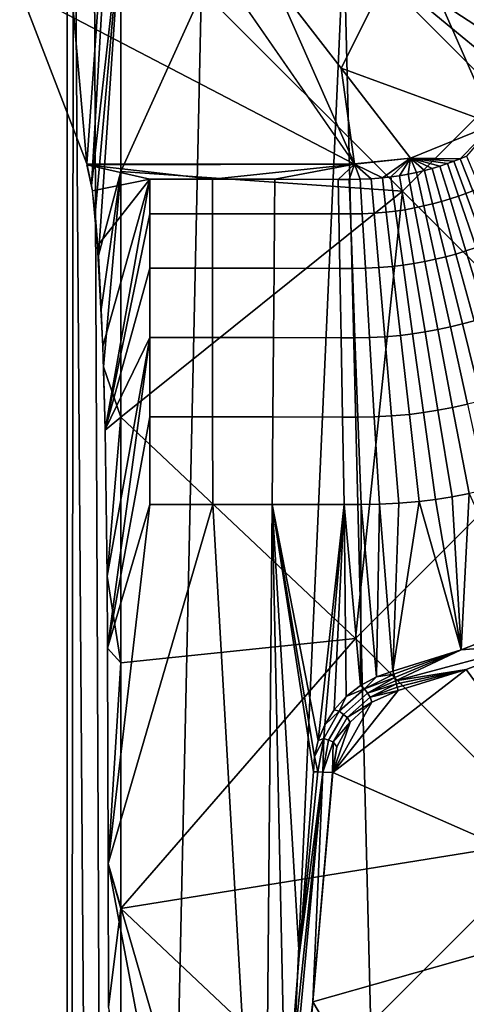
# Model space of a CAD drawing. Units: millimetres. Extents: x 0 to 148, y 0 to 75.
# Drawn here: x 1 to 3, y 66 to 72 of the extents above; entities that cross this region are included whole.
import ezdxf

# ---------------------------------------------------------------- set-up
doc = ezdxf.new("R2010")
doc.units = ezdxf.units.MM
doc.header["$MEASUREMENT"] = 0
doc.layers.add('DEFAULT', color=7, linetype='Continuous')

msp = doc.modelspace()

# ---------------------------------------------------------------- linework, layer by layer
at = {"layer": 'DEFAULT'}
for points in [[(0.6933, 71.9067, 7.0946), (1.0704, 70.9296, 14.2891), (0.7878, 74.1123, 8.9)], [(1.2595, 73.6407, 17.9), (0.7878, 74.1123, 8.9), (1.0704, 70.9296, 14.2891)], [(1.7355, 72.9649, 33.1157), (0.9599, 73.7405, 18.3157), (0.9599, 37.5, 18.3157)], [(0.9599, 73.7405, 18.3157), (0.9946, 73.7405, 18.1592), (0.9599, 37.5, 18.3157)], [(0.9599, 37.5, 18.3157), (0.9946, 73.7405, 18.1592), (1.2595, 37.5, 18)], [(0.9946, 73.7405, 18.1592), (1.105, 73.7405, 18.0429), (1.2595, 37.5, 18)], [(1.105, 73.7405, 18.0429), (1.2595, 73.7405, 18), (1.2595, 37.5, 18)], [(1.2595, 37.5, 18), (1.2595, 73.7405, 18), (73.9998, 73.7405, 18)], [(73.9998, 1.2595, 18), (1.2595, 37.5, 18), (73.9998, 73.7405, 18)], [(1.0704, 70.9296, 14.2891), (1.0961, 70.8081, 14.7784), (1.2595, 73.6407, 17.9)], [(1.2596, 72.2637, 17.9), (1.2595, 73.6407, 17.9), (1.0961, 70.8081, 14.7784)], [(1.7179, 71.8977, 17.9), (2.8393, 70.7764, 17.9), (4.2238, 72.1611, 17.9), (3.1024, 73.2824, 17.9)], [(2.5112, 72.1893, 47.9157), (1.7355, 72.9649, 33.1157), (0.9599, 37.5, 18.3157)], [(1.2162, 72.8839, -0.1), (2.57, 70.9285, 14.2889), (0.6933, 71.9067, 7.0946)], [(2.57, 70.9307, 14.2893), (1.2162, 72.8839, -0.1), (2.1159, 71.9571, 6.9071)], [(2.5112, 72.1893, 47.9157), (3.3748, 71.6252, 62.7222), (2.8107, 72.4888, 47.9157)], [(3.5864, 71.7132, 62.7157), (7.0517, 71.7132, 62.7157), (2.8107, 72.4888, 47.9157)], [(2.8107, 72.4888, 47.9157), (7.0517, 71.7132, 62.7157), (11.2666, 72.4629, 48.4116)], [(3.3748, 71.6252, 62.7222), (3.4699, 71.6894, 62.7206), (2.8107, 72.4888, 47.9157)], [(3.4699, 71.6894, 62.7206), (3.5864, 71.7132, 62.7157), (2.8107, 72.4888, 47.9157)], [(1.0961, 70.8081, 14.7784), (1.1158, 70.6507, 15.1555), (1.2596, 72.2637, 17.9)], [(1.1158, 70.6507, 15.1555), (1.1343, 70.4156, 15.5072), (1.2596, 72.2637, 17.9)], [(1.2596, 70.8868, 17.9), (1.2596, 72.2637, 17.9), (1.1343, 70.4156, 15.5072)], [(1.2596, 72.2637, 17.9), (1.2596, 70.8868, 17.9), (1.7179, 71.8977, 17.9)], [(3.2868, 40.9163, 62.7156), (2.5112, 72.1893, 47.9157), (0.9599, 37.5, 18.3157)], [(2.4954, 71.4664, 10.5494), (2.1159, 71.9571, 6.9071), (2.8788, 72.2323, 7.771)], [(2.8788, 72.2323, 7.771), (3.3532, 71.1517, 14.2896), (2.4954, 71.4664, 10.5494)], [(3.2868, 40.9163, 62.7156), (3.2868, 71.4136, 62.7157), (2.5112, 72.1893, 47.9157)], [(3.2868, 71.4136, 62.7157), (3.3106, 71.5301, 62.7206), (2.5112, 72.1893, 47.9157)], [(3.3106, 71.5301, 62.7206), (3.3748, 71.6252, 62.7222), (2.5112, 72.1893, 47.9157)], [(2.8788, 72.2323, 7.771), (3.3098, 71.8221, 11.1764), (3.3532, 71.1517, 14.2896)], [(2.8393, 70.7764, 17.9), (3.9607, 69.6551, 17.9), (5.3452, 71.0398, 17.9), (4.2238, 72.1611, 17.9)], [(2.57, 70.9285, 14.2889), (1.0704, 70.9296, 14.2891), (0.6933, 71.9067, 7.0946)], [(2.1159, 71.9571, 6.9071), (2.4954, 71.4664, 10.5494), (2.57, 70.9307, 14.2893)], [(2.8393, 70.7764, 17.9), (1.7179, 71.8977, 17.9), (1.2596, 70.8868, 17.9)], [(3.3532, 71.1517, 14.2896), (2.8852, 70.9621, 14.289), (2.4954, 71.4664, 10.5494)], [(2.4954, 71.4664, 10.5494), (2.8852, 70.9621, 14.289), (2.57, 70.9307, 14.2893)], [(2.8852, 70.9621, 14.289), (3.3532, 71.1517, 14.2896), (3.1631, 70.9587, 14.6595)], [(3.198, 70.9732, 14.6595), (3.1631, 70.9587, 14.6595), (3.3532, 71.1517, 14.2896)], [(3.2728, 70.7956, 15.1519), (3.2335, 70.7793, 15.1519), (3.1631, 70.9587, 14.6595), (3.198, 70.9732, 14.6595)], [(1.0704, 70.9242, 14.2882), (2.57, 70.9285, 14.2889), (1.7737, 70.8436, 14.6595)], [(1.1007, 70.7785, 14.8682), (1.0708, 70.9229, 14.2956), (1.0704, 70.9242, 14.2882)], [(1.7737, 70.8436, 14.6595), (1.4223, 70.8436, 14.6595), (1.0704, 70.9242, 14.2882)], [(1.4223, 70.8436, 14.6595), (1.1007, 70.7785, 14.8682), (1.0704, 70.9242, 14.2882)], [(2.1243, 70.8438, 14.6595), (1.7737, 70.8436, 14.6595), (2.57, 70.9285, 14.2889)], [(2.478, 70.8433, 14.6595), (2.1243, 70.8438, 14.6595), (2.57, 70.9285, 14.2889)], [(2.5398, 70.8432, 14.6595), (2.478, 70.8433, 14.6595), (2.57, 70.9285, 14.2889)], [(2.6019, 70.8439, 14.6595), (2.5398, 70.8432, 14.6595), (2.57, 70.9285, 14.2889)], [(2.57, 70.9285, 14.2889), (2.8852, 70.9621, 14.289), (2.7266, 70.8513, 14.6595)], [(2.7266, 70.8513, 14.6595), (2.6642, 70.8464, 14.6595), (2.57, 70.9285, 14.2889)], [(2.6642, 70.8464, 14.6595), (2.6019, 70.8439, 14.6595), (2.57, 70.9285, 14.2889)], [(2.7747, 70.8569, 14.6595), (2.7266, 70.8513, 14.6595), (2.8852, 70.9621, 14.289)], [(2.8226, 70.8639, 14.6595), (2.7747, 70.8569, 14.6595), (2.8852, 70.9621, 14.289)], [(2.8705, 70.8725, 14.6595), (2.8226, 70.8639, 14.6595), (2.8852, 70.9621, 14.289)], [(2.9182, 70.8825, 14.6595), (2.8705, 70.8725, 14.6595), (2.8852, 70.9621, 14.289)], [(3.0059, 70.9049, 14.6595), (2.9622, 70.893, 14.6595), (2.8852, 70.9621, 14.289)], [(2.9622, 70.893, 14.6595), (2.9182, 70.8825, 14.6595), (2.8852, 70.9621, 14.289)], [(3.0924, 70.9323, 14.6595), (3.0493, 70.9179, 14.6595), (2.8852, 70.9621, 14.289)], [(3.0493, 70.9179, 14.6595), (3.0059, 70.9049, 14.6595), (2.8852, 70.9621, 14.289)], [(3.1631, 70.9587, 14.6595), (3.1279, 70.9451, 14.6595), (2.8852, 70.9621, 14.289)], [(3.1279, 70.9451, 14.6595), (3.0924, 70.9323, 14.6595), (2.8852, 70.9621, 14.289)], [(3.1058, 70.7337, 15.1519), (3.0573, 70.7191, 15.1519), (3.0059, 70.9049, 14.6595), (3.0493, 70.9179, 14.6595)], [(3.1541, 70.7497, 15.1519), (3.1058, 70.7337, 15.1519), (3.0493, 70.9179, 14.6595), (3.0924, 70.9323, 14.6595)], [(3.194, 70.7641, 15.1519), (3.1541, 70.7497, 15.1519), (3.0924, 70.9323, 14.6595), (3.1279, 70.9451, 14.6595)], [(3.2335, 70.7793, 15.1519), (3.194, 70.7641, 15.1519), (3.1279, 70.9451, 14.6595), (3.1631, 70.9587, 14.6595)], [(1.1343, 70.4156, 15.5072), (1.1508, 70.1139, 15.8224), (1.2596, 70.8868, 17.9)], [(1.1508, 70.1139, 15.8224), (1.1634, 69.793, 16.0634), (1.2596, 70.8868, 17.9)], [(1.2597, 69.5099, 17.9), (1.2596, 70.8868, 17.9), (1.1634, 69.793, 16.0634)], [(1.2596, 70.8868, 17.9), (1.2597, 69.5099, 17.9), (2.8393, 70.7764, 17.9)], [(2.8011, 70.6654, 15.1519), (2.7485, 70.6592, 15.1519), (2.7266, 70.8513, 14.6595), (2.7747, 70.8569, 14.6595)], [(2.8539, 70.6733, 15.1519), (2.8011, 70.6654, 15.1519), (2.7747, 70.8569, 14.6595), (2.8226, 70.8639, 14.6595)], [(2.9067, 70.6828, 15.1519), (2.8539, 70.6733, 15.1519), (2.8226, 70.8639, 14.6595), (2.8705, 70.8725, 14.6595)], [(2.9596, 70.694, 15.1519), (2.9067, 70.6828, 15.1519), (2.8705, 70.8725, 14.6595), (2.9182, 70.8825, 14.6595)], [(3.0085, 70.7058, 15.1519), (2.9596, 70.694, 15.1519), (2.9182, 70.8825, 14.6595), (2.9622, 70.893, 14.6595)], [(3.0573, 70.7191, 15.1519), (3.0085, 70.7058, 15.1519), (2.9622, 70.893, 14.6595), (3.0059, 70.9049, 14.6595)], [(1.1303, 70.4709, 15.4322), (1.1007, 70.7785, 14.8682), (1.4223, 70.8436, 14.6595)], [(1.1592, 69.909, 15.9857), (1.1303, 70.4709, 15.4322), (1.4223, 70.8436, 14.6595)], [(1.1728, 69.4421, 16.2484), (1.1592, 69.909, 15.9857), (1.4223, 70.8436, 14.6595)], [(1.4223, 70.8436, 14.6595), (1.4223, 70.6504, 15.1519), (1.1728, 69.4421, 16.2484)], [(1.7739, 70.6505, 15.1519), (1.4223, 70.6504, 15.1519), (1.4223, 70.8436, 14.6595), (1.7737, 70.8436, 14.6595)], [(2.1226, 70.6506, 15.1519), (1.7739, 70.6505, 15.1519), (1.7737, 70.8436, 14.6595), (2.1243, 70.8438, 14.6595)], [(2.4817, 70.6502, 15.1519), (2.1226, 70.6506, 15.1519), (2.1243, 70.8438, 14.6595), (2.478, 70.8433, 14.6595)], [(2.547, 70.65, 15.1519), (2.4817, 70.6502, 15.1519), (2.478, 70.8433, 14.6595), (2.5398, 70.8432, 14.6595)], [(2.6133, 70.6508, 15.1519), (2.547, 70.65, 15.1519), (2.5398, 70.8432, 14.6595), (2.6019, 70.8439, 14.6595)], [(2.6806, 70.6536, 15.1519), (2.6133, 70.6508, 15.1519), (2.6019, 70.8439, 14.6595), (2.6642, 70.8464, 14.6595)], [(2.7485, 70.6592, 15.1519), (2.6806, 70.6536, 15.1519), (2.6642, 70.8464, 14.6595), (2.7266, 70.8513, 14.6595)], [(2.5761, 68.2704, 17.9), (2.8393, 70.7764, 17.9), (1.2597, 69.5099, 17.9)], [(2.5761, 68.2704, 17.9), (3.9607, 69.6551, 17.9), (2.8393, 70.7764, 17.9)], [(3.2518, 70.4607, 15.5886), (3.1953, 70.442, 15.5886), (3.1058, 70.7337, 15.1519), (3.1541, 70.7497, 15.1519)], [(3.2985, 70.4775, 15.5886), (3.2518, 70.4607, 15.5886), (3.1541, 70.7497, 15.1519), (3.194, 70.7641, 15.1519)], [(3.345, 70.4954, 15.5886), (3.2985, 70.4775, 15.5886), (3.194, 70.7641, 15.1519), (3.2335, 70.7793, 15.1519)], [(3.0251, 70.3956, 15.5886), (2.9641, 70.3825, 15.5886), (2.9067, 70.6828, 15.1519), (2.9596, 70.694, 15.1519)], [(3.0818, 70.4094, 15.5886), (3.0251, 70.3956, 15.5886), (2.9596, 70.694, 15.1519), (3.0085, 70.7058, 15.1519)], [(3.1386, 70.4249, 15.5886), (3.0818, 70.4094, 15.5886), (3.0085, 70.7058, 15.1519), (3.0573, 70.7191, 15.1519)], [(3.1953, 70.442, 15.5886), (3.1386, 70.4249, 15.5886), (3.0573, 70.7191, 15.1519), (3.1058, 70.7337, 15.1519)], [(1.4223, 70.6504, 15.1519), (1.4224, 70.3447, 15.5886), (1.1728, 69.4421, 16.2484)], [(1.7742, 70.3447, 15.5886), (1.4224, 70.3447, 15.5886), (1.4223, 70.6504, 15.1519), (1.7739, 70.6505, 15.1519)], [(2.12, 70.3449, 15.5886), (1.7742, 70.3447, 15.5886), (1.7739, 70.6505, 15.1519), (2.1226, 70.6506, 15.1519)], [(2.4876, 70.3444, 15.5886), (2.12, 70.3449, 15.5886), (2.1226, 70.6506, 15.1519), (2.4817, 70.6502, 15.1519)], [(2.5583, 70.3442, 15.5886), (2.4876, 70.3444, 15.5886), (2.4817, 70.6502, 15.1519), (2.547, 70.65, 15.1519)], [(2.6315, 70.3452, 15.5886), (2.5583, 70.3442, 15.5886), (2.547, 70.65, 15.1519), (2.6133, 70.6508, 15.1519)], [(2.7066, 70.3485, 15.5886), (2.6315, 70.3452, 15.5886), (2.6133, 70.6508, 15.1519), (2.6806, 70.6536, 15.1519)], [(2.7833, 70.355, 15.5886), (2.7066, 70.3485, 15.5886), (2.6806, 70.6536, 15.1519), (2.7485, 70.6592, 15.1519)], [(2.843, 70.3622, 15.5886), (2.7833, 70.355, 15.5886), (2.7485, 70.6592, 15.1519), (2.8011, 70.6654, 15.1519)], [(2.9033, 70.3714, 15.5886), (2.843, 70.3622, 15.5886), (2.8011, 70.6654, 15.1519), (2.8539, 70.6733, 15.1519)], [(2.9641, 70.3825, 15.5886), (2.9033, 70.3714, 15.5886), (2.8539, 70.6733, 15.1519), (2.9067, 70.6828, 15.1519)], [(3.2419, 70.0512, 15.9509), (3.175, 70.0329, 15.9509), (3.0818, 70.4094, 15.5886), (3.1386, 70.4249, 15.5886)], [(3.3089, 70.0714, 15.9509), (3.2419, 70.0512, 15.9509), (3.1386, 70.4249, 15.5886), (3.1953, 70.442, 15.5886)], [(3.3758, 70.0936, 15.9509), (3.3089, 70.0714, 15.9509), (3.1953, 70.442, 15.5886), (3.2518, 70.4607, 15.5886)], [(2.8962, 69.9771, 15.9509), (2.8274, 69.9685, 15.9509), (2.7833, 70.355, 15.5886), (2.843, 70.3622, 15.5886)], [(2.9662, 69.9879, 15.9509), (2.8962, 69.9771, 15.9509), (2.843, 70.3622, 15.5886), (2.9033, 70.3714, 15.5886)], [(3.0369, 70.0011, 15.9509), (2.9662, 69.9879, 15.9509), (2.9033, 70.3714, 15.5886), (2.9641, 70.3825, 15.5886)], [(3.1084, 70.0166, 15.9509), (3.0369, 70.0011, 15.9509), (2.9641, 70.3825, 15.5886), (3.0251, 70.3956, 15.5886)], [(3.175, 70.0329, 15.9509), (3.1084, 70.0166, 15.9509), (3.0251, 70.3956, 15.5886), (3.0818, 70.4094, 15.5886)], [(1.4224, 70.3447, 15.5886), (1.4226, 69.9562, 15.9509), (1.1728, 69.4421, 16.2484)], [(1.7746, 69.9562, 15.9509), (1.4226, 69.9562, 15.9509), (1.4224, 70.3447, 15.5886), (1.7742, 70.3447, 15.5886)], [(2.1167, 69.9564, 15.9509), (1.7746, 69.9562, 15.9509), (1.7742, 70.3447, 15.5886), (2.12, 70.3449, 15.5886)], [(2.495, 69.9559, 15.9509), (2.1167, 69.9564, 15.9509), (2.12, 70.3449, 15.5886), (2.4876, 70.3444, 15.5886)], [(2.5727, 69.9558, 15.9509), (2.495, 69.9559, 15.9509), (2.4876, 70.3444, 15.5886), (2.5583, 70.3442, 15.5886)], [(2.6546, 69.9569, 15.9509), (2.5727, 69.9558, 15.9509), (2.5583, 70.3442, 15.5886), (2.6315, 70.3452, 15.5886)], [(2.7397, 69.9608, 15.9509), (2.6546, 69.9569, 15.9509), (2.6315, 70.3452, 15.5886), (2.7066, 70.3485, 15.5886)], [(2.8274, 69.9685, 15.9509), (2.7397, 69.9608, 15.9509), (2.7066, 70.3485, 15.5886), (2.7833, 70.355, 15.5886)], [(3.2817, 69.6018, 16.2177), (3.2037, 69.5826, 16.2177), (3.1084, 70.0166, 15.9509), (3.175, 70.0329, 15.9509)], [(3.3601, 69.6233, 16.2177), (3.2817, 69.6018, 16.2177), (3.175, 70.0329, 15.9509), (3.2419, 70.0512, 15.9509)], [(2.9572, 69.5361, 16.2177), (2.8779, 69.526, 16.2177), (2.8274, 69.9685, 15.9509), (2.8962, 69.9771, 15.9509)], [(3.0381, 69.5489, 16.2177), (2.9572, 69.5361, 16.2177), (2.8962, 69.9771, 15.9509), (2.9662, 69.9879, 15.9509)], [(3.1204, 69.5644, 16.2177), (3.0381, 69.5489, 16.2177), (2.9662, 69.9879, 15.9509), (3.0369, 70.0011, 15.9509)], [(3.2037, 69.5826, 16.2177), (3.1204, 69.5644, 16.2177), (3.0369, 70.0011, 15.9509), (3.1084, 70.0166, 15.9509)], [(1.1836, 68.6189, 16.4511), (1.1728, 69.4421, 16.2484), (1.4226, 69.9562, 15.9509)], [(1.1849, 68.2165, 16.4791), (1.1836, 68.6189, 16.4511), (1.4226, 69.9562, 15.9509)], [(1.4226, 69.9562, 15.9509), (1.4227, 69.5114, 16.2177), (1.1849, 68.2165, 16.4791)], [(1.775, 69.5114, 16.2177), (1.4227, 69.5114, 16.2177), (1.4226, 69.9562, 15.9509), (1.7746, 69.9562, 15.9509)], [(2.113, 69.5117, 16.2177), (1.775, 69.5114, 16.2177), (1.7746, 69.9562, 15.9509), (2.1167, 69.9564, 15.9509)], [(2.5036, 69.5111, 16.2177), (2.113, 69.5117, 16.2177), (2.1167, 69.9564, 15.9509), (2.495, 69.9559, 15.9509)], [(2.5893, 69.511, 16.2177), (2.5036, 69.5111, 16.2177), (2.495, 69.9559, 15.9509), (2.5727, 69.9558, 15.9509)], [(2.681, 69.5124, 16.2177), (2.5893, 69.511, 16.2177), (2.5727, 69.9558, 15.9509), (2.6546, 69.9569, 15.9509)], [(2.7775, 69.517, 16.2177), (2.681, 69.5124, 16.2177), (2.6546, 69.9569, 15.9509), (2.7397, 69.9608, 15.9509)], [(2.8779, 69.526, 16.2177), (2.7775, 69.517, 16.2177), (2.7397, 69.9608, 15.9509), (2.8274, 69.9685, 15.9509)], [(1.1634, 69.793, 16.0634), (1.1731, 69.4368, 16.2485), (1.2597, 69.5099, 17.9)], [(2.5761, 68.2704, 17.9), (3.6976, 67.1491, 17.9), (5.0821, 68.5338, 17.9), (3.9607, 69.6551, 17.9)], [(3.0244, 69.0499, 16.3858), (2.9335, 69.0381, 16.3858), (2.8779, 69.526, 16.2177), (2.9572, 69.5361, 16.2177)], [(3.1174, 69.0648, 16.3858), (3.0244, 69.0499, 16.3858), (2.9572, 69.5361, 16.2177), (3.0381, 69.5489, 16.2177)], [(3.2123, 69.0828, 16.3858), (3.1174, 69.0648, 16.3858), (3.0381, 69.5489, 16.2177), (3.1204, 69.5644, 16.2177)], [(3.3088, 69.104, 16.3858), (3.2123, 69.0828, 16.3858), (3.1204, 69.5644, 16.2177), (3.2037, 69.5826, 16.2177)], [(1.1731, 69.4368, 16.2485), (1.1836, 68.6189, 16.4511), (1.2597, 69.5099, 17.9)], [(1.2598, 68.1329, 17.9), (1.2597, 69.5099, 17.9), (1.1836, 68.6189, 16.4511)], [(1.4227, 69.5114, 16.2177), (1.4229, 69.021, 16.3858), (1.1849, 68.2165, 16.4791)], [(1.2597, 69.5099, 17.9), (1.2598, 68.1329, 17.9), (2.5761, 68.2704, 17.9)], [(1.7755, 69.021, 16.3858), (1.4229, 69.021, 16.3858), (1.4227, 69.5114, 16.2177), (1.775, 69.5114, 16.2177)], [(2.1088, 69.0213, 16.3858), (1.7755, 69.021, 16.3858), (1.775, 69.5114, 16.2177), (2.113, 69.5117, 16.2177)], [(2.513, 69.0206, 16.3858), (2.1088, 69.0213, 16.3858), (2.113, 69.5117, 16.2177), (2.5036, 69.5111, 16.2177)], [(2.6075, 69.0205, 16.3858), (2.513, 69.0206, 16.3858), (2.5036, 69.5111, 16.2177), (2.5893, 69.511, 16.2177)], [(2.7101, 69.0222, 16.3858), (2.6075, 69.0205, 16.3858), (2.5893, 69.511, 16.2177), (2.681, 69.5124, 16.2177)], [(2.8193, 69.0276, 16.3858), (2.7101, 69.0222, 16.3858), (2.681, 69.5124, 16.2177), (2.7775, 69.517, 16.2177)], [(2.9335, 69.0381, 16.3858), (2.8193, 69.0276, 16.3858), (2.7775, 69.517, 16.2177), (2.8779, 69.526, 16.2177)], [(3.169, 68.2072, 16.4766), (2.7858, 68.0875, 16.4844), (2.9335, 69.0381, 16.3858)], [(2.8193, 69.0276, 16.3858), (2.9335, 69.0381, 16.3858), (2.7858, 68.0875, 16.4844)], [(2.9335, 69.0381, 16.3858), (3.0244, 69.0499, 16.3858), (3.169, 68.2072, 16.4766)], [(3.0244, 69.0499, 16.3858), (3.1174, 69.0648, 16.3858), (3.169, 68.2072, 16.4766)], [(3.1174, 69.0648, 16.3858), (3.2123, 69.0828, 16.3858), (3.169, 68.2072, 16.4766)], [(3.5464, 68.354, 16.4697), (3.169, 68.2072, 16.4766), (3.2123, 69.0828, 16.3858)], [(1.1892, 67.009, 16.5548), (1.1849, 68.2165, 16.4791), (1.4229, 69.021, 16.3858)], [(1.4229, 69.021, 16.3858), (1.7755, 69.021, 16.3858), (1.1892, 67.009, 16.5548)], [(2.0636, 63.99, 16.7541), (1.1892, 67.009, 16.5548), (1.7755, 69.021, 16.3858)], [(1.7755, 69.021, 16.3858), (2.1088, 69.0213, 16.3858), (2.0636, 63.99, 16.7541)], [(2.1842, 65.5303, 16.6521), (2.0636, 63.99, 16.7541), (2.1088, 69.0213, 16.3858)], [(2.3664, 67.6981, 16.5068), (2.3459, 67.6095, 16.5131), (2.1088, 69.0213, 16.3858)], [(2.3459, 67.6095, 16.5131), (2.3401, 67.5235, 16.5188), (2.1088, 69.0213, 16.3858)], [(2.3401, 67.5235, 16.5188), (2.2596, 66.4938, 16.5886), (2.1088, 69.0213, 16.3858)], [(2.2596, 66.4938, 16.5886), (2.1842, 65.5303, 16.6521), (2.1088, 69.0213, 16.3858)], [(2.1088, 69.0213, 16.3858), (2.513, 69.0206, 16.3858), (2.3664, 67.6981, 16.5068)], [(2.4032, 67.786, 16.5009), (2.3664, 67.6981, 16.5068), (2.513, 69.0206, 16.3858)], [(2.4562, 67.8694, 16.4958), (2.4032, 67.786, 16.5009), (2.513, 69.0206, 16.3858)], [(2.5241, 67.944, 16.4916), (2.4562, 67.8694, 16.4958), (2.513, 69.0206, 16.3858)], [(2.6043, 68.0067, 16.4883), (2.5241, 67.944, 16.4916), (2.513, 69.0206, 16.3858)], [(2.513, 69.0206, 16.3858), (2.6075, 69.0205, 16.3858), (2.6043, 68.0067, 16.4883)], [(2.6929, 68.0548, 16.486), (2.6043, 68.0067, 16.4883), (2.6075, 69.0205, 16.3858)], [(2.6075, 69.0205, 16.3858), (2.7101, 69.0222, 16.3858), (2.6929, 68.0548, 16.486)], [(2.7858, 68.0875, 16.4844), (2.6929, 68.0548, 16.486), (2.7101, 69.0222, 16.3858)], [(2.7101, 69.0222, 16.3858), (2.8193, 69.0276, 16.3858), (2.7858, 68.0875, 16.4844)], [(1.1836, 68.6189, 16.4511), (1.1849, 68.2165, 16.4791), (1.2598, 68.1329, 17.9)], [(3.169, 68.2072, 16.4766), (3.5464, 68.354, 16.4697), (3.5678, 68.239, 17.3996)], [(1.2598, 68.1329, 17.9), (1.2599, 66.756, 17.9), (2.5761, 68.2704, 17.9)], [(3.6976, 67.1491, 17.9), (2.5761, 68.2704, 17.9), (1.2599, 66.756, 17.9)], [(1.1849, 68.2165, 16.4791), (1.1892, 67.009, 16.5548), (1.2598, 68.1329, 17.9)], [(3.5678, 68.239, 17.3996), (3.1964, 68.0966, 17.3996), (2.8004, 68.0332, 16.9415)], [(2.8004, 68.0332, 16.9415), (3.169, 68.2072, 16.4766), (3.5678, 68.239, 17.3996)], [(3.1964, 68.0966, 17.3996), (3.5678, 68.239, 17.3996), (4.1827, 66.7561, 17.4)], [(2.7907, 68.0694, 16.6367), (2.7858, 68.0875, 16.4844), (3.169, 68.2072, 16.4766)], [(2.7956, 68.0513, 16.7891), (2.7907, 68.0694, 16.6367), (3.169, 68.2072, 16.4766)], [(2.8004, 68.0332, 16.9415), (2.7956, 68.0513, 16.7891), (3.169, 68.2072, 16.4766)], [(1.2599, 66.756, 17.9), (1.2598, 68.1329, 17.9), (1.1892, 67.009, 16.5548)], [(2.8151, 67.9788, 17.3997), (3.1964, 68.0966, 17.3996), (2.448, 67.5189, 17.3995)], [(2.448, 67.5189, 17.3995), (3.1964, 68.0966, 17.3996), (4.1827, 66.7561, 17.4)], [(2.6043, 68.0067, 16.4883), (2.6929, 68.0548, 16.486), (2.6272, 67.9881, 16.7156)], [(2.7907, 68.0694, 16.6367), (2.7956, 68.0513, 16.7891), (2.6272, 67.9881, 16.7156)], [(2.6272, 67.9881, 16.7156), (2.6929, 68.0548, 16.486), (2.7907, 68.0694, 16.6367)], [(2.6431, 67.9635, 16.9526), (2.6272, 67.9881, 16.7156), (2.7956, 68.0513, 16.7891)], [(2.7956, 68.0513, 16.7891), (2.8004, 68.0332, 16.9415), (2.6431, 67.9635, 16.9526)], [(2.6929, 68.0548, 16.486), (2.7858, 68.0875, 16.4844), (2.7907, 68.0694, 16.6367)], [(2.8053, 68.0152, 17.0939), (2.8004, 68.0332, 16.9415), (3.1964, 68.0966, 17.3996)], [(2.8102, 67.9971, 17.2463), (2.8053, 68.0152, 17.0939), (3.1964, 68.0966, 17.3996)], [(2.815, 67.979, 17.3987), (2.8102, 67.9971, 17.2463), (3.1964, 68.0966, 17.3996)], [(3.1964, 68.0966, 17.3996), (2.8151, 67.9788, 17.3997), (2.815, 67.979, 17.3987)], [(2.4852, 67.8623, 16.7151), (2.6272, 67.9881, 16.7156), (2.6431, 67.9635, 16.9526), (2.5083, 67.8441, 16.9522)], [(2.6272, 67.9881, 16.7156), (2.4852, 67.8623, 16.7151), (2.5241, 67.944, 16.4916)], [(2.5241, 67.944, 16.4916), (2.6043, 68.0067, 16.4883), (2.6272, 67.9881, 16.7156)], [(2.8004, 68.0332, 16.9415), (2.8053, 68.0152, 17.0939), (2.6431, 67.9635, 16.9526)], [(2.6574, 67.9414, 17.1665), (2.6431, 67.9635, 16.9526), (2.8053, 68.0152, 17.0939)], [(2.8053, 68.0152, 17.0939), (2.8102, 67.9971, 17.2463), (2.6574, 67.9414, 17.1665)], [(2.8102, 67.9971, 17.2463), (2.815, 67.979, 17.3987), (2.6574, 67.9414, 17.1665)], [(2.6671, 67.9135, 17.3995), (2.8151, 67.9788, 17.3997), (2.448, 67.5189, 17.3995)], [(2.4562, 67.8694, 16.4958), (2.5241, 67.944, 16.4916), (2.4852, 67.8623, 16.7151)], [(2.5083, 67.8441, 16.9522), (2.6431, 67.9635, 16.9526), (2.6574, 67.9414, 17.1665), (2.529, 67.8277, 17.166)], [(2.529, 67.8277, 17.166), (2.6574, 67.9414, 17.1665), (2.6671, 67.9135, 17.3995)], [(2.815, 67.979, 17.3987), (2.6671, 67.9135, 17.3995), (2.6574, 67.9414, 17.1665)], [(2.8151, 67.9788, 17.3997), (2.6671, 67.9135, 17.3995), (2.815, 67.979, 17.3987)], [(2.5455, 67.8019, 17.3991), (2.6671, 67.9135, 17.3995), (2.448, 67.5189, 17.3995)], [(2.6671, 67.9135, 17.3995), (2.5455, 67.8019, 17.3991), (2.529, 67.8277, 17.166)], [(2.398, 67.7102, 16.7149), (2.4852, 67.8623, 16.7151), (2.5083, 67.8441, 16.9522), (2.4254, 67.6995, 16.9519)], [(2.4852, 67.8623, 16.7151), (2.398, 67.7102, 16.7149), (2.4032, 67.786, 16.5009)], [(2.4032, 67.786, 16.5009), (2.4562, 67.8694, 16.4958), (2.4852, 67.8623, 16.7151)], [(2.4254, 67.6995, 16.9519), (2.5083, 67.8441, 16.9522), (2.529, 67.8277, 17.166), (2.4501, 67.69, 17.1658)], [(2.4501, 67.69, 17.1658), (2.529, 67.8277, 17.166), (2.5455, 67.8019, 17.3991)], [(2.3664, 67.6981, 16.5068), (2.4032, 67.786, 16.5009), (2.398, 67.7102, 16.7149)], [(2.448, 67.5189, 17.3995), (2.471, 67.6621, 17.3993), (2.5455, 67.8019, 17.3991)], [(2.5455, 67.8019, 17.3991), (2.471, 67.6621, 17.3993), (2.4501, 67.69, 17.1658)], [(2.3459, 67.6095, 16.5131), (2.3664, 67.6981, 16.5068), (2.398, 67.7102, 16.7149)], [(2.3641, 67.5225, 16.7147), (2.3459, 67.6095, 16.5131), (2.398, 67.7102, 16.7149)], [(2.3932, 67.5213, 16.9518), (2.3641, 67.5225, 16.7147), (2.398, 67.7102, 16.7149)], [(2.398, 67.7102, 16.7149), (2.4254, 67.6995, 16.9519), (2.3932, 67.5213, 16.9518)], [(2.4254, 67.6995, 16.9519), (2.4501, 67.69, 17.1658), (2.3932, 67.5213, 16.9518)], [(2.4478, 67.5189, 17.3973), (2.3932, 67.5213, 16.9518), (2.4501, 67.69, 17.1658)], [(2.4501, 67.69, 17.1658), (2.471, 67.6621, 17.3993), (2.4478, 67.5189, 17.3973)], [(2.471, 67.6621, 17.3993), (2.4481, 67.5189, 17.3993), (2.4478, 67.5189, 17.3973)], [(2.3401, 67.5235, 16.5192), (2.3459, 67.6095, 16.5131), (2.3641, 67.5225, 16.7147)], [(2.0636, 63.99, 16.7541), (2.1842, 65.5303, 16.6521), (2.3932, 67.5213, 16.9518)], [(2.0636, 63.99, 16.7541), (2.3932, 67.5213, 16.9518), (2.3368, 66.2338, 17.3996)], [(2.1842, 65.5303, 16.6521), (2.2596, 66.4938, 16.5886), (2.3932, 67.5213, 16.9518)], [(2.2596, 66.4938, 16.5886), (2.3401, 67.5235, 16.5192), (2.3641, 67.5225, 16.7147)], [(2.3641, 67.5225, 16.7147), (2.3932, 67.5213, 16.9518), (2.2596, 66.4938, 16.5886)], [(2.3932, 67.5213, 16.9518), (2.4478, 67.5189, 17.3973), (2.3368, 66.2338, 17.3996)], [(2.4478, 67.5189, 17.3973), (2.448, 67.5189, 17.3995), (2.3368, 66.2338, 17.3996)], [(2.3368, 66.2338, 17.3996), (2.448, 67.5189, 17.3995), (4.1827, 66.7561, 17.4)], [(2.313, 65.7644, 17.9), (3.6976, 67.1491, 17.9), (1.2599, 66.756, 17.9)], [(2.313, 65.7644, 17.9), (3.4344, 64.6432, 17.9), (4.819, 66.0278, 17.9), (3.6976, 67.1491, 17.9)], [(2.0636, 63.99, 16.7541), (1.974, 62.846, 16.8298), (1.1892, 67.009, 16.5548)], [(1.192, 66.2056, 16.6073), (1.1892, 67.009, 16.5548), (1.974, 62.846, 16.8298)], [(1.1892, 67.009, 16.5548), (1.192, 66.2056, 16.6073), (1.2599, 66.756, 17.9)], [(1.26, 65.3791, 17.9), (1.2599, 66.756, 17.9), (1.192, 66.2056, 16.6073)], [(1.2599, 66.756, 17.9), (1.26, 65.3791, 17.9), (2.313, 65.7644, 17.9)], [(4.1827, 66.7561, 17.4), (2.8288, 65.4021, 17.4), (2.3368, 66.2338, 17.3996)], [(4.1827, 66.7561, 17.4), (4.8549, 66.084, 17.4), (3.501, 64.7299, 17.4), (2.8288, 65.4021, 17.4)], [(2.3368, 66.2338, 17.3996), (2.2255, 64.9487, 17.3996), (2.0636, 63.99, 16.7541)], [(2.2255, 64.9487, 17.3996), (2.3368, 66.2338, 17.3996), (2.8288, 65.4021, 17.4)]]:
    msp.add_3dface(points, dxfattribs=at)

doc.saveas('drawing.dxf')
